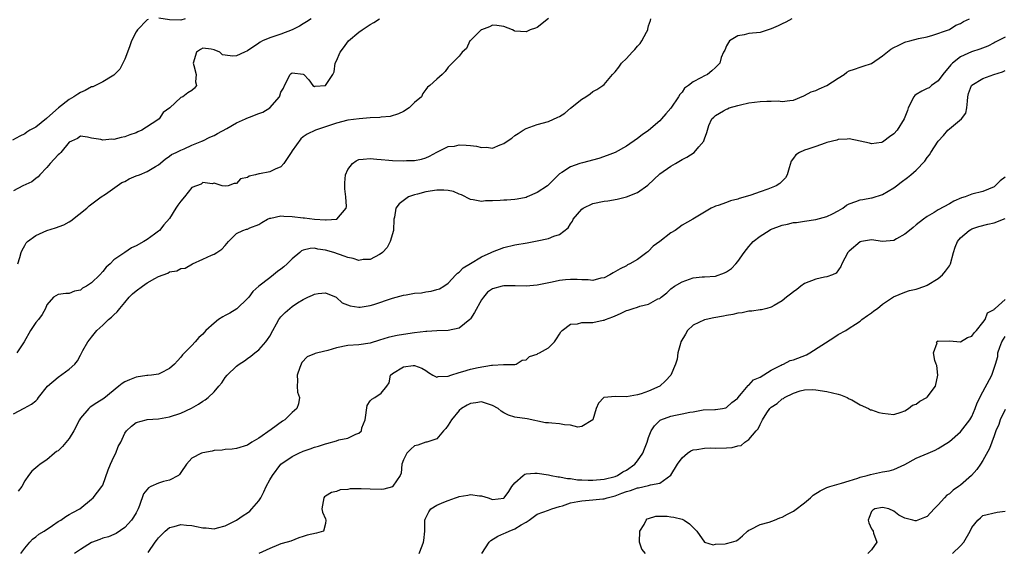
# Model space of a CAD drawing. Units: inches. Extents: x 2610000 to 2613000, y 1500000 to 1503000.
# Drawn here: x 2610488 to 2610665, y 1501751 to 1501847 of the extents above; entities that cross this region are included whole.
import ezdxf

# ---------------------------------------------------------------- set-up
doc = ezdxf.new("R2010")
doc.units = ezdxf.units.IN
doc.header["$MEASUREMENT"] = 0
doc.layers.add('LD26101500_2ft', color=217, linetype='Continuous')

msp = doc.modelspace()

# ---------------------------------------------------------------- linework, layer by layer
at = {"layer": 'LD26101500_2ft'}
for points, elevation in [([(2610511.14, 1501846.86), (2610511, 1501846.82), (2610509.23, 1501845), (2610509, 1501844.66), (2610508.19, 1501843), (2610507.87, 1501842.13), (2610507.44, 1501841), (2610507, 1501839.72), (2610506.63, 1501839), (2610506.06, 1501837.94), (2610505, 1501836.84), (2610504.7, 1501836.7), (2610503, 1501835.69), (2610501.21, 1501834.79), (2610501, 1501834.76), (2610499.88, 1501834.12), (2610499, 1501833.75), (2610498.52, 1501833.48), (2610497.83, 1501833), (2610497, 1501832.48), (2610495.05, 1501831), (2610493, 1501829.15), (2610492.9, 1501829.1), (2610491, 1501827.53), (2610489.94, 1501827), (2610489.36, 1501826.64), (2610489, 1501826.35), (2610488.11, 1501825.89), (2610486.83, 1501825.17)], 8346), ([(2610487, 1501776.08), (2610488.91, 1501777.09), (2610490.2, 1501777.8), (2610491, 1501778.42), (2610491.28, 1501778.72), (2610491.48, 1501779), (2610493.11, 1501781), (2610495, 1501782.67), (2610497, 1501784.06), (2610497.97, 1501785), (2610498.45, 1501785.55), (2610499, 1501786.61), (2610499.15, 1501786.85), (2610499.46, 1501787.46), (2610500.33, 1501789), (2610500.64, 1501789.36), (2610501, 1501789.84), (2610501.96, 1501791), (2610503, 1501791.97), (2610504.06, 1501793), (2610504.57, 1501793.43), (2610505, 1501793.85), (2610505.6, 1501794.4), (2610506.05, 1501795), (2610507, 1501796.05), (2610507.78, 1501797), (2610508.37, 1501797.63), (2610509, 1501798.15), (2610510.12, 1501799), (2610511, 1501799.59), (2610512.34, 1501800.34), (2610513, 1501800.69), (2610514.67, 1501801.33), (2610515, 1501801.54), (2610516.29, 1501801.71), (2610517, 1501802.13), (2610517.8, 1501802.2), (2610519.12, 1501803), (2610521, 1501803.85), (2610522.52, 1501804.52), (2610523, 1501804.71), (2610523.46, 1501805), (2610524.36, 1501805.64), (2610525, 1501806.3), (2610525.59, 1501807), (2610527, 1501808.41), (2610528.18, 1501809), (2610528.8, 1501809.2), (2610529, 1501809.24), (2610529.44, 1501809.44), (2610531, 1501810.05), (2610531.58, 1501810.42), (2610532.57, 1501811), (2610533, 1501811.21), (2610533.21, 1501811.21), (2610535, 1501811.64), (2610535.53, 1501811.53), (2610537, 1501811.51), (2610539, 1501811.24), (2610539.24, 1501811.24), (2610541, 1501811.01), (2610543, 1501810.9), (2610543.13, 1501810.87), (2610545.01, 1501811), (2610546.68, 1501813), (2610546.74, 1501813.26), (2610546.65, 1501815), (2610546.47, 1501816.47), (2610546.45, 1501817), (2610546.47, 1501817.53), (2610546.57, 1501819), (2610547, 1501819.95), (2610547.84, 1501821), (2610548.49, 1501821.51), (2610549, 1501821.74), (2610549.76, 1501821.76), (2610551, 1501821.89), (2610552.2, 1501821.8), (2610553, 1501821.7), (2610554.37, 1501821.63), (2610555, 1501821.57), (2610557, 1501821.5), (2610557.54, 1501821.54), (2610559, 1501821.56), (2610560.23, 1501821.77), (2610561, 1501822.03), (2610561.69, 1501822.31), (2610563, 1501823.04), (2610565, 1501824.06), (2610566.13, 1501824.13), (2610567, 1501824.33), (2610568.27, 1501824.27), (2610569, 1501824.25), (2610570.12, 1501824.12), (2610571, 1501823.9), (2610571.92, 1501823.92), (2610573, 1501823.78), (2610574.37, 1501824.37), (2610575, 1501824.58), (2610575.58, 1501825), (2610576.43, 1501825.57), (2610577, 1501826.04), (2610577.61, 1501826.39), (2610578.48, 1501827), (2610579, 1501827.31), (2610581, 1501828), (2610583, 1501828.55), (2610584.7, 1501829.3), (2610585, 1501829.47), (2610585.95, 1501830.05), (2610587, 1501830.96), (2610589, 1501832.58), (2610589.72, 1501833), (2610590.49, 1501833.51), (2610591, 1501833.95), (2610591.73, 1501834.27), (2610592.78, 1501835), (2610593, 1501835.19), (2610594.52, 1501837), (2610594.78, 1501837.22), (2610595, 1501837.47), (2610595.67, 1501838.33), (2610596.1, 1501839), (2610597, 1501839.84), (2610598.03, 1501841), (2610598.53, 1501841.47), (2610599, 1501842.07), (2610599.47, 1501842.53), (2610599.8, 1501843), (2610600.6, 1501844.6), (2610600.83, 1501845), (2610600.88, 1501845.12), (2610601, 1501845.75), (2610601.32, 1501846.68), (2610601.39, 1501847)], 8354), ([(2610540.4, 1501847), (2610539.57, 1501846.43), (2610539, 1501846.11), (2610538.33, 1501845.67), (2610536.99, 1501845.01), (2610535, 1501844.22), (2610533, 1501843.59), (2610531.71, 1501843), (2610531.24, 1501842.76), (2610531, 1501842.61), (2610529, 1501841.21), (2610528.48, 1501841), (2610527, 1501840.33), (2610526.28, 1501840.28), (2610525, 1501840.47), (2610524.51, 1501840.51), (2610524, 1501841), (2610523, 1501841.41), (2610522.48, 1501841.52), (2610521, 1501841.69), (2610520.55, 1501841.45), (2610519.85, 1501841), (2610519.22, 1501839), (2610519.37, 1501838.63), (2610519.79, 1501837), (2610519.66, 1501835.66), (2610519.82, 1501835), (2610519.48, 1501834.52), (2610519, 1501834.1), (2610518.29, 1501833.71), (2610517.39, 1501833), (2610517, 1501832.85), (2610515.05, 1501831), (2610513.85, 1501830.15), (2610513.12, 1501829), (2610512.72, 1501828.72), (2610510.04, 1501827), (2610509.32, 1501826.68), (2610509, 1501826.51), (2610507.86, 1501826.14), (2610507, 1501825.79), (2610506.31, 1501825.69), (2610505, 1501825.33), (2610504.63, 1501825.37), (2610503, 1501825.21), (2610502.69, 1501825.31), (2610501, 1501825.57), (2610500.29, 1501825.71), (2610499, 1501825.91), (2610498.48, 1501825.52), (2610497.42, 1501825), (2610497, 1501824.82), (2610495.48, 1501823), (2610495.24, 1501822.76), (2610495, 1501822.56), (2610493.59, 1501821), (2610493, 1501820.29), (2610491.69, 1501819), (2610491.41, 1501818.59), (2610491, 1501818.32), (2610490.26, 1501817.74), (2610488.65, 1501817), (2610487, 1501816.12)], 8348), ([(2610583, 1501847.03), (2610581, 1501845.42), (2610580.71, 1501845.29), (2610579.76, 1501845), (2610579, 1501844.65), (2610577, 1501844.79), (2610576.84, 1501844.84), (2610576.59, 1501845), (2610575, 1501845.58), (2610573.77, 1501845.77), (2610573, 1501845.87), (2610572.44, 1501845.56), (2610571, 1501845.03), (2610570.95, 1501845), (2610569, 1501843.08), (2610568.88, 1501843), (2610568.33, 1501841.67), (2610567.53, 1501841), (2610567, 1501840.26), (2610565, 1501838.31), (2610564.5, 1501837.5), (2610563.93, 1501837), (2610563, 1501836.12), (2610561.73, 1501835), (2610561.29, 1501834.71), (2610561, 1501834.28), (2610560.44, 1501833.56), (2610560.21, 1501833), (2610559, 1501831.98), (2610558.04, 1501831), (2610557, 1501830.37), (2610556.07, 1501829.93), (2610554.58, 1501829.42), (2610553, 1501829.3), (2610552.76, 1501829.24), (2610551, 1501829.19), (2610549.04, 1501829.04), (2610547, 1501828.76), (2610545, 1501828.27), (2610543.87, 1501827.87), (2610541.21, 1501827), (2610539.71, 1501826.29), (2610539, 1501825.81), (2610538.54, 1501825.46), (2610537, 1501823.26), (2610536.84, 1501823), (2610536.09, 1501821.91), (2610535.5, 1501821), (2610535, 1501820.38), (2610533.96, 1501819.96), (2610533, 1501819.51), (2610531.16, 1501819.16), (2610531, 1501819.18), (2610530.46, 1501819), (2610529.27, 1501818.73), (2610529, 1501818.5), (2610527.76, 1501818.24), (2610527, 1501817.4), (2610526.58, 1501817.42), (2610525.5, 1501817), (2610525, 1501816.94), (2610524.46, 1501817), (2610523, 1501817.45), (2610522.66, 1501817.34), (2610521, 1501817.59), (2610520.69, 1501817.31), (2610519.84, 1501817), (2610519, 1501816.67), (2610517.67, 1501815), (2610517, 1501814.24), (2610516.47, 1501813.53), (2610516.11, 1501813), (2610515, 1501811.14), (2610513.98, 1501810.02), (2610513.2, 1501809), (2610513, 1501808.83), (2610512.31, 1501808.31), (2610511, 1501807.39), (2610510.41, 1501807), (2610509, 1501806.21), (2610508.16, 1501805.84), (2610506.95, 1501805.05), (2610505, 1501803.69), (2610504.35, 1501803), (2610503.63, 1501802.37), (2610503, 1501801.59), (2610502.46, 1501801), (2610501, 1501799.59), (2610500.1, 1501799), (2610499.4, 1501798.6), (2610499, 1501798.26), (2610497.93, 1501798.07), (2610497, 1501797.64), (2610496.36, 1501797.64), (2610495, 1501797.46), (2610494.18, 1501797), (2610493, 1501795.66), (2610492.75, 1501795), (2610492.13, 1501793.87), (2610491.48, 1501793), (2610491, 1501792.48), (2610490.03, 1501791), (2610488.89, 1501789), (2610487.57, 1501787)], 8352), ([(2610487.74, 1501803), (2610488.12, 1501804.12), (2610488.36, 1501805), (2610488.53, 1501805.47), (2610489, 1501806.26), (2610489.26, 1501806.74), (2610489.5, 1501807), (2610491, 1501808.1), (2610493, 1501808.98), (2610494.54, 1501809.46), (2610496.02, 1501809.98), (2610497, 1501810.54), (2610497.29, 1501810.72), (2610500.16, 1501813), (2610500.57, 1501813.43), (2610502.75, 1501815), (2610503.51, 1501815.51), (2610505.58, 1501817), (2610506.43, 1501817.57), (2610507, 1501817.8), (2610507.77, 1501818.23), (2610509, 1501818.77), (2610509.59, 1501819), (2610511, 1501819.59), (2610512.45, 1501820.45), (2610513, 1501820.75), (2610514.21, 1501821.79), (2610515, 1501822.35), (2610515.35, 1501822.65), (2610516.18, 1501823), (2610517, 1501823.4), (2610517.65, 1501823.65), (2610519, 1501824.29), (2610520.77, 1501825), (2610520.92, 1501825.08), (2610521, 1501825.1), (2610522.24, 1501825.76), (2610523, 1501826.01), (2610523.62, 1501826.38), (2610525.27, 1501827.27), (2610527, 1501828.32), (2610528.61, 1501829), (2610528.86, 1501829.14), (2610529.34, 1501829.34), (2610531, 1501829.97), (2610531.77, 1501830.23), (2610532.99, 1501831), (2610534.73, 1501833), (2610534.82, 1501833.18), (2610535, 1501833.82), (2610535.45, 1501834.55), (2610535.62, 1501835), (2610536.64, 1501837), (2610536.84, 1501837.16), (2610537, 1501837.26), (2610539, 1501837.04), (2610539.1, 1501837), (2610540, 1501836), (2610540.71, 1501835), (2610541, 1501834.84), (2610541.12, 1501834.88), (2610543.01, 1501835), (2610544.3, 1501837), (2610544.54, 1501837.46), (2610544.71, 1501839), (2610545, 1501839.44), (2610545.6, 1501841), (2610546.23, 1501841.77), (2610547.12, 1501843), (2610549, 1501844.6), (2610549.57, 1501845), (2610551, 1501845.95), (2610551.7, 1501846.3), (2610552.68, 1501847)], 8350), ([(2610626.68, 1501847), (2610625.61, 1501846.39), (2610625, 1501846.11), (2610624.26, 1501845.74), (2610623, 1501845.19), (2610621, 1501844.55), (2610619, 1501844.33), (2610618.13, 1501844.13), (2610617, 1501843.92), (2610615.54, 1501843), (2610615, 1501842.15), (2610614.65, 1501841.35), (2610614.42, 1501841), (2610614.05, 1501840.05), (2610613.81, 1501839), (2610613, 1501838.22), (2610612.37, 1501837.63), (2610611.55, 1501837), (2610611, 1501836.75), (2610610.36, 1501836.36), (2610609, 1501835.67), (2610608.18, 1501835), (2610607.46, 1501834.54), (2610607, 1501833.82), (2610606.59, 1501833.41), (2610606.39, 1501833), (2610605, 1501830.94), (2610604.07, 1501829.93), (2610603.33, 1501829), (2610603, 1501828.66), (2610601, 1501826.95), (2610599.85, 1501826.15), (2610599, 1501825.48), (2610597, 1501824.14), (2610595, 1501823), (2610593.58, 1501822.42), (2610592.08, 1501821.92), (2610589.13, 1501821.13), (2610588.68, 1501821), (2610587, 1501820.43), (2610585.42, 1501819.42), (2610585, 1501819.17), (2610583.93, 1501818.07), (2610582.93, 1501817.07), (2610582.85, 1501817), (2610581, 1501815.78), (2610579.21, 1501815), (2610579, 1501814.92), (2610577.42, 1501814.58), (2610577, 1501814.53), (2610575.57, 1501814.43), (2610575, 1501814.42), (2610574.37, 1501814.37), (2610573, 1501814.3), (2610571.7, 1501814.3), (2610571, 1501814.19), (2610569.5, 1501814.5), (2610569, 1501814.56), (2610567.39, 1501815.39), (2610567, 1501815.51), (2610565.96, 1501815.96), (2610565, 1501816.14), (2610564.23, 1501816.23), (2610563, 1501816.21), (2610561, 1501815.92), (2610559.5, 1501815.5), (2610559, 1501815.4), (2610557.9, 1501815), (2610556.21, 1501813.79), (2610555.64, 1501813), (2610555.38, 1501811.38), (2610555.28, 1501811), (2610555.18, 1501809), (2610554.61, 1501807), (2610554.05, 1501805.95), (2610553.23, 1501805), (2610553, 1501804.82), (2610552.69, 1501804.69), (2610551, 1501803.79), (2610549.75, 1501803.75), (2610549, 1501803.6), (2610547.95, 1501803.95), (2610547, 1501804.1), (2610546.37, 1501804.37), (2610544.51, 1501805), (2610543, 1501805.46), (2610541.64, 1501805.64), (2610541, 1501805.8), (2610540.23, 1501805.77), (2610539, 1501805.45), (2610538.7, 1501805.3), (2610538.38, 1501805), (2610537, 1501803.88), (2610536.13, 1501803), (2610535.54, 1501802.46), (2610535, 1501802.01), (2610534.39, 1501801.61), (2610533.69, 1501801), (2610533, 1501800.46), (2610531.03, 1501798.97), (2610529.97, 1501798.03), (2610529.21, 1501797), (2610529, 1501796.75), (2610527.08, 1501794.92), (2610525.84, 1501794.16), (2610525, 1501793.69), (2610524.54, 1501793.46), (2610523.8, 1501793), (2610523, 1501792.37), (2610521.54, 1501791), (2610521, 1501790.39), (2610520.26, 1501789.74), (2610519.6, 1501789), (2610519, 1501788.36), (2610517.69, 1501787), (2610517.33, 1501786.67), (2610517, 1501786.22), (2610516.4, 1501785.6), (2610515.91, 1501785), (2610515, 1501784.19), (2610513.37, 1501783.37), (2610513, 1501783.16), (2610511.79, 1501783), (2610511.08, 1501782.92), (2610510.93, 1501782.93), (2610509, 1501782.64), (2610507.82, 1501782.18), (2610507, 1501781.82), (2610506.48, 1501781.52), (2610505.9, 1501781), (2610503.2, 1501778.8), (2610501.96, 1501778.04), (2610500.75, 1501777.25), (2610500.51, 1501777), (2610499, 1501775.28), (2610498.81, 1501775), (2610497.8, 1501773), (2610497, 1501771.62), (2610495.8, 1501770.2), (2610495, 1501769.44), (2610494.73, 1501769.27), (2610494.37, 1501769), (2610493, 1501767.79), (2610491.8, 1501767), (2610491.35, 1501766.65), (2610490.26, 1501765.74), (2610489.67, 1501765), (2610489, 1501764.03), (2610488.46, 1501763), (2610487.85, 1501762.15)], 8356), ([(2610488.29, 1501751), (2610489, 1501751.97), (2610489.91, 1501753), (2610490.41, 1501753.59), (2610491, 1501753.98), (2610491.53, 1501754.47), (2610492.48, 1501755), (2610494.01, 1501756.01), (2610495, 1501756.71), (2610495.48, 1501757), (2610496.37, 1501757.63), (2610497, 1501757.96), (2610497.65, 1501758.35), (2610498.87, 1501759), (2610501, 1501760.72), (2610501.32, 1501761), (2610502.84, 1501763), (2610503, 1501763.27), (2610503.99, 1501766.01), (2610504.39, 1501767), (2610505, 1501768.32), (2610505.37, 1501769), (2610505.79, 1501770.21), (2610506.24, 1501771), (2610507, 1501772.57), (2610507.28, 1501773), (2610508.18, 1501773.82), (2610509, 1501774.49), (2610510.82, 1501775), (2610511, 1501775.03), (2610513, 1501775.15), (2610515, 1501775.53), (2610517, 1501776.2), (2610518.94, 1501777.06), (2610520.21, 1501777.79), (2610521, 1501778.33), (2610521.42, 1501778.58), (2610521.93, 1501779), (2610523, 1501780.02), (2610523.87, 1501781), (2610524.37, 1501781.63), (2610525, 1501782.58), (2610525.35, 1501783), (2610527, 1501784.61), (2610527.52, 1501785), (2610528.43, 1501785.57), (2610529, 1501786.02), (2610529.59, 1501786.41), (2610530.29, 1501787), (2610531, 1501787.56), (2610532.28, 1501789), (2610532.6, 1501789.4), (2610533, 1501790.02), (2610533.53, 1501791), (2610534.22, 1501792.22), (2610534.64, 1501793), (2610534.78, 1501793.22), (2610535, 1501793.48), (2610535.74, 1501794.26), (2610536.59, 1501795), (2610537, 1501795.34), (2610537.98, 1501795.99), (2610539, 1501796.6), (2610539.83, 1501797), (2610540.66, 1501797.34), (2610541, 1501797.53), (2610541.65, 1501797.65), (2610543, 1501797.8), (2610544.91, 1501797), (2610545, 1501796.95), (2610546, 1501796), (2610547.43, 1501795.43), (2610549, 1501795.19), (2610549.2, 1501795.2), (2610551, 1501795.5), (2610551.69, 1501795.69), (2610555, 1501796.82), (2610557, 1501797.35), (2610557.45, 1501797.45), (2610559, 1501797.7), (2610560.21, 1501797.79), (2610561, 1501797.95), (2610561.94, 1501798.06), (2610563, 1501798.36), (2610563.47, 1501798.53), (2610564.22, 1501799), (2610565, 1501799.52), (2610566.39, 1501801), (2610566.67, 1501801.33), (2610567, 1501801.51), (2610567.73, 1501802.27), (2610569, 1501803.05), (2610571, 1501804.22), (2610572.75, 1501805), (2610573, 1501805.14), (2610575, 1501805.93), (2610577, 1501806.41), (2610579.22, 1501806.78), (2610580.37, 1501807), (2610581, 1501807.12), (2610583, 1501807.57), (2610583.96, 1501807.96), (2610585, 1501808.28), (2610586.53, 1501809.47), (2610587, 1501810.2), (2610587.33, 1501810.67), (2610587.48, 1501811), (2610589, 1501812.82), (2610589.25, 1501813), (2610591, 1501813.8), (2610593, 1501814.23), (2610593.67, 1501814.33), (2610595.38, 1501814.62), (2610597, 1501815), (2610599, 1501815.82), (2610600.86, 1501817.14), (2610603, 1501819.13), (2610605, 1501820.54), (2610605.81, 1501821), (2610607, 1501821.71), (2610607.87, 1501822.13), (2610609.15, 1501823), (2610610, 1501824), (2610610.89, 1501825), (2610610.93, 1501825.07), (2610611, 1501825.42), (2610611.44, 1501826.56), (2610611.55, 1501827), (2610611.82, 1501827.82), (2610612.32, 1501829), (2610612.7, 1501829.3), (2610613, 1501829.62), (2610614.45, 1501830.45), (2610615, 1501830.74), (2610615.16, 1501830.84), (2610615.46, 1501831), (2610617, 1501831.41), (2610617.52, 1501831.52), (2610619, 1501831.87), (2610621, 1501832.13), (2610622.22, 1501832.22), (2610623, 1501832.2), (2610624.24, 1501832.24), (2610625, 1501832.12), (2610626.34, 1501832.34), (2610627, 1501832.36), (2610628.83, 1501833.17), (2610629, 1501833.22), (2610630.15, 1501833.85), (2610631, 1501834.12), (2610631.59, 1501834.41), (2610633.01, 1501834.99), (2610635, 1501836.32), (2610636.09, 1501837), (2610636.59, 1501837.41), (2610637, 1501837.64), (2610637.94, 1501837.94), (2610639, 1501838.3), (2610639.54, 1501838.46), (2610641, 1501838.96), (2610643, 1501840.36), (2610644.47, 1501841.53), (2610645, 1501841.86), (2610645.79, 1501842.21), (2610647, 1501842.79), (2610647.18, 1501842.82), (2610647.88, 1501843), (2610649.45, 1501843.45), (2610651, 1501843.77), (2610652.03, 1501844.03), (2610654.81, 1501845), (2610655, 1501845.08), (2610656.14, 1501845.86), (2610657, 1501846.13), (2610657.51, 1501846.49), (2610658.6, 1501847)], 8358), ([(2610517.8, 1501847), (2610517, 1501846.75), (2610515, 1501846.77), (2610513.1, 1501847.1)], 8346), ([(2610665, 1501843.7), (2610663.67, 1501843), (2610663.22, 1501842.78), (2610663, 1501842.68), (2610661.91, 1501842.09), (2610660.48, 1501841.52), (2610658.96, 1501841.04), (2610657, 1501840.15), (2610655.53, 1501839), (2610655.26, 1501838.74), (2610653.8, 1501837), (2610653, 1501835.82), (2610651.8, 1501835), (2610651.38, 1501834.62), (2610651, 1501834.46), (2610650.02, 1501833.98), (2610649, 1501833.42), (2610648.76, 1501833.24), (2610648.6, 1501833), (2610647.59, 1501831), (2610647.48, 1501830.52), (2610646.9, 1501829), (2610645.64, 1501827), (2610645, 1501826.31), (2610644.21, 1501825.79), (2610643.23, 1501825), (2610643, 1501824.84), (2610642.8, 1501824.8), (2610641, 1501824.55), (2610640.65, 1501824.65), (2610639, 1501825.04), (2610637, 1501825.42), (2610636.62, 1501825.38), (2610635, 1501825.3), (2610634.78, 1501825.22), (2610633, 1501824.77), (2610632.66, 1501824.66), (2610631, 1501824.03), (2610629.58, 1501823.58), (2610629, 1501823.38), (2610628.06, 1501823), (2610627.41, 1501822.59), (2610627, 1501821.98), (2610626.58, 1501821.42), (2610626.2, 1501820.2), (2610625.88, 1501819), (2610625.58, 1501818.42), (2610624.57, 1501817.43), (2610623.88, 1501817), (2610623, 1501816.63), (2610622.41, 1501816.41), (2610621, 1501815.93), (2610619.33, 1501815.33), (2610618.31, 1501815), (2610617.28, 1501814.72), (2610617, 1501814.61), (2610615.69, 1501814.31), (2610615, 1501814.03), (2610613.47, 1501813.47), (2610613, 1501813.34), (2610612.75, 1501813.25), (2610612.23, 1501813), (2610611, 1501812.28), (2610608.93, 1501811), (2610607, 1501809.91), (2610606.49, 1501809.51), (2610605.77, 1501809), (2610605, 1501808.55), (2610603.03, 1501807), (2610601.84, 1501806.16), (2610601, 1501805.27), (2610600.84, 1501805.16), (2610600.68, 1501805), (2610599, 1501803.77), (2610597.65, 1501803), (2610597.21, 1501802.79), (2610597, 1501802.65), (2610595.89, 1501802.11), (2610594.65, 1501801.35), (2610594.01, 1501801), (2610593, 1501800.5), (2610592.4, 1501800.4), (2610591, 1501800.02), (2610590.14, 1501800.14), (2610589, 1501800.12), (2610588.19, 1501800.19), (2610587, 1501800.2), (2610586.1, 1501800.1), (2610585, 1501799.98), (2610583.71, 1501799.71), (2610581, 1501799.17), (2610579.01, 1501798.99), (2610577.06, 1501799.06), (2610575.07, 1501799.07), (2610575, 1501799.07), (2610574.71, 1501799), (2610573, 1501798.52), (2610572.1, 1501797.9), (2610571.36, 1501797), (2610571, 1501796.51), (2610569.74, 1501794.26), (2610569, 1501793.11), (2610568.9, 1501793), (2610567, 1501791.45), (2610565, 1501791.02), (2610563, 1501790.95), (2610561.16, 1501790.84), (2610561, 1501790.84), (2610559, 1501790.62), (2610557, 1501790.33), (2610555.87, 1501790.13), (2610555, 1501789.96), (2610554.23, 1501789.77), (2610552.69, 1501789.31), (2610551, 1501788.77), (2610549, 1501788.45), (2610547, 1501788.31), (2610545, 1501787.9), (2610543.44, 1501787.44), (2610541.59, 1501787), (2610541.12, 1501786.88), (2610541, 1501786.81), (2610539.68, 1501786.32), (2610538.74, 1501785.26), (2610538.6, 1501785), (2610538.41, 1501784.41), (2610537.9, 1501783), (2610537.99, 1501782.01), (2610537.9, 1501781), (2610537.94, 1501779.94), (2610538.35, 1501779), (2610538.13, 1501777.87), (2610537.85, 1501777), (2610537, 1501776.31), (2610535.67, 1501775), (2610535.25, 1501774.75), (2610533.25, 1501773.25), (2610531, 1501771.69), (2610529.79, 1501771), (2610529, 1501770.42), (2610527, 1501769.83), (2610526.27, 1501769.73), (2610525, 1501769.67), (2610524.44, 1501769.56), (2610523, 1501769.46), (2610522.63, 1501769.37), (2610521, 1501769.09), (2610520.75, 1501769), (2610519, 1501768.09), (2610518.05, 1501767), (2610517, 1501765.51), (2610516.81, 1501765.19), (2610516.58, 1501765), (2610515, 1501764.15), (2610513.91, 1501763.91), (2610513, 1501763.59), (2610511.64, 1501763), (2610511.22, 1501762.78), (2610510.32, 1501761.68), (2610509.62, 1501759.62), (2610509.38, 1501759), (2610509, 1501758.3), (2610508.51, 1501757.49), (2610508.16, 1501757), (2610507, 1501755.66), (2610505.42, 1501754.58), (2610505, 1501754.38), (2610504.02, 1501753.97), (2610503, 1501753.76), (2610502.47, 1501753.53), (2610501, 1501752.99), (2610499, 1501751.72), (2610497.94, 1501751)], 8360), ([(2610511.19, 1501751.19), (2610512.42, 1501753), (2610512.68, 1501753.32), (2610513, 1501753.77), (2610514.23, 1501755), (2610515, 1501755.64), (2610515.81, 1501755.81), (2610517, 1501756.18), (2610518.05, 1501756.05), (2610519, 1501755.99), (2610519.85, 1501755.85), (2610521, 1501755.59), (2610521.6, 1501755.6), (2610523, 1501755.43), (2610523.61, 1501755.61), (2610525, 1501755.94), (2610527, 1501757), (2610528.2, 1501757.8), (2610529, 1501758.27), (2610529.4, 1501758.6), (2610529.8, 1501759), (2610531, 1501760.43), (2610531.37, 1501761), (2610531.95, 1501762.05), (2610532.36, 1501763), (2610533, 1501764.22), (2610533.47, 1501765), (2610535, 1501767.03), (2610537, 1501768.42), (2610538.22, 1501769), (2610539, 1501769.34), (2610540.23, 1501769.77), (2610541, 1501770.07), (2610541.72, 1501770.28), (2610543, 1501770.7), (2610543.25, 1501770.75), (2610545, 1501771.24), (2610545.37, 1501771.37), (2610547, 1501771.72), (2610548.43, 1501772.43), (2610549, 1501772.6), (2610549.44, 1501773), (2610549.53, 1501773.53), (2610550.11, 1501775), (2610550.47, 1501777.53), (2610551, 1501778.39), (2610551.3, 1501778.7), (2610551.83, 1501779), (2610553, 1501779.8), (2610554.01, 1501781), (2610554.4, 1501781.6), (2610554.69, 1501783), (2610555, 1501783.31), (2610557, 1501784.53), (2610558.72, 1501784.72), (2610559, 1501784.73), (2610560.27, 1501784.27), (2610561, 1501783.84), (2610561.46, 1501783.46), (2610562.25, 1501783), (2610563, 1501782.63), (2610563.23, 1501782.77), (2610565, 1501782.8), (2610565.52, 1501783), (2610567, 1501783.5), (2610567.66, 1501783.66), (2610569, 1501784.07), (2610570.38, 1501784.38), (2610572.8, 1501784.8), (2610573, 1501784.8), (2610574.94, 1501784.94), (2610575, 1501784.93), (2610577, 1501784.93), (2610577.22, 1501785), (2610578.32, 1501785.68), (2610579, 1501785.76), (2610579.63, 1501786.37), (2610581, 1501786.79), (2610581.13, 1501786.87), (2610581.42, 1501787), (2610583, 1501787.9), (2610584.11, 1501789), (2610584.45, 1501789.55), (2610585, 1501790.35), (2610585.22, 1501790.78), (2610585.45, 1501791), (2610587, 1501792.18), (2610588.25, 1501792.25), (2610589, 1501792.46), (2610590.48, 1501792.48), (2610591, 1501792.47), (2610592.86, 1501792.86), (2610593, 1501792.85), (2610593.28, 1501793), (2610594.55, 1501793.45), (2610595, 1501793.68), (2610595.94, 1501794.06), (2610597, 1501794.6), (2610597.32, 1501794.68), (2610598.21, 1501795), (2610599, 1501795.24), (2610599.41, 1501795.41), (2610601, 1501795.77), (2610602.68, 1501796.68), (2610603, 1501796.79), (2610603.25, 1501797), (2610604.24, 1501797.76), (2610605, 1501798.53), (2610605.63, 1501799), (2610607, 1501799.79), (2610609, 1501800.5), (2610610.63, 1501800.63), (2610611, 1501800.67), (2610613, 1501800.78), (2610614.64, 1501801.36), (2610615, 1501801.54), (2610615.85, 1501802.15), (2610616.66, 1501803), (2610617, 1501803.39), (2610618.13, 1501805), (2610619, 1501806.1), (2610619.42, 1501806.58), (2610619.75, 1501807), (2610621, 1501807.97), (2610622.61, 1501809), (2610622.87, 1501809.13), (2610625, 1501809.94), (2610625.91, 1501810.09), (2610627, 1501810.44), (2610627.56, 1501810.44), (2610629, 1501810.68), (2610631, 1501810.93), (2610633, 1501811.5), (2610633.98, 1501811.98), (2610635, 1501812.51), (2610635.85, 1501813), (2610636.49, 1501813.51), (2610637, 1501813.79), (2610638.17, 1501814.17), (2610639, 1501814.5), (2610639.45, 1501814.55), (2610641, 1501814.83), (2610641.15, 1501814.85), (2610643, 1501815.45), (2610645, 1501816.64), (2610645.47, 1501817), (2610646.36, 1501817.64), (2610647.49, 1501818.51), (2610648.08, 1501819), (2610649, 1501819.82), (2610650.57, 1501821.43), (2610651, 1501822.07), (2610651.42, 1501822.58), (2610651.64, 1501823), (2610653, 1501825), (2610653.96, 1501826.04), (2610654.73, 1501827), (2610655, 1501827.25), (2610657.16, 1501829), (2610657.96, 1501830.04), (2610658.14, 1501831), (2610658.22, 1501832.22), (2610658.32, 1501833), (2610658.44, 1501833.56), (2610658.94, 1501835), (2610659, 1501835.07), (2610661, 1501836.25), (2610662.96, 1501837), (2610664.51, 1501837.49), (2610665, 1501837.68)], 8362), ([(2610665, 1501818.54), (2610664.11, 1501817.89), (2610663.22, 1501817), (2610663, 1501816.84), (2610661, 1501815.98), (2610659, 1501815.48), (2610657.84, 1501815), (2610657.18, 1501814.82), (2610655.78, 1501814.22), (2610655, 1501813.77), (2610653, 1501812.7), (2610652.23, 1501812.23), (2610651, 1501811.51), (2610650.32, 1501811), (2610649, 1501809.97), (2610648.47, 1501809.53), (2610647.8, 1501809), (2610647, 1501808.33), (2610645.49, 1501807.49), (2610645, 1501807.19), (2610643, 1501807.01), (2610641, 1501807.28), (2610639.24, 1501807), (2610639, 1501806.95), (2610637, 1501805.25), (2610636.78, 1501805), (2610635.7, 1501803), (2610635.5, 1501802.5), (2610634.68, 1501801.32), (2610634.02, 1501801), (2610633, 1501800.63), (2610632.57, 1501800.57), (2610631, 1501800.24), (2610629, 1501799.47), (2610628.33, 1501799), (2610627.6, 1501798.4), (2610627, 1501797.97), (2610626.48, 1501797.52), (2610625.76, 1501797), (2610625, 1501796.35), (2610623.54, 1501795.54), (2610623, 1501795.21), (2610622.19, 1501795), (2610621.27, 1501794.73), (2610621, 1501794.72), (2610619.52, 1501794.48), (2610619, 1501794.49), (2610617.79, 1501794.21), (2610617, 1501794.16), (2610616.11, 1501793.89), (2610615, 1501793.72), (2610614.42, 1501793.58), (2610612.73, 1501793.28), (2610611.3, 1501793), (2610611, 1501792.93), (2610609, 1501792), (2610607.99, 1501791), (2610607.64, 1501790.36), (2610606.81, 1501789), (2610606.7, 1501788.7), (2610606.26, 1501787), (2610606.13, 1501785.87), (2610605.85, 1501785), (2610605.01, 1501783), (2610604.03, 1501781.97), (2610603.04, 1501781), (2610601, 1501780.16), (2610599.65, 1501779.65), (2610599, 1501779.46), (2610597, 1501779.13), (2610595, 1501779.2), (2610593, 1501779.01), (2610592.97, 1501779), (2610592.01, 1501777.99), (2610591.58, 1501777), (2610591, 1501774.97), (2610590.97, 1501774.97), (2610589, 1501773.76), (2610588.31, 1501773.69), (2610587, 1501774.04), (2610585.9, 1501774.1), (2610585, 1501774.26), (2610583.6, 1501774.4), (2610583, 1501774.42), (2610582.47, 1501774.47), (2610579.17, 1501775.17), (2610577, 1501775.46), (2610575.82, 1501775.82), (2610575, 1501776.22), (2610574.52, 1501776.52), (2610573.99, 1501777), (2610573, 1501777.58), (2610572.23, 1501777.77), (2610571, 1501778.2), (2610569.98, 1501778.02), (2610569, 1501777.92), (2610568.4, 1501777.6), (2610567.41, 1501777), (2610567, 1501776.67), (2610565.61, 1501775), (2610565, 1501774.05), (2610564.57, 1501773.43), (2610564.16, 1501773), (2610563, 1501771.57), (2610561.17, 1501771), (2610561.05, 1501770.95), (2610561, 1501770.95), (2610559.56, 1501770.44), (2610559, 1501770.34), (2610558.3, 1501769.7), (2610557.62, 1501769), (2610557, 1501767.78), (2610556.72, 1501767), (2610556.58, 1501765.42), (2610556.39, 1501765), (2610555.1, 1501763.1), (2610555.05, 1501763), (2610555, 1501762.97), (2610553.46, 1501762.54), (2610553, 1501762.5), (2610551, 1501762.52), (2610549.38, 1501762.62), (2610549, 1501762.6), (2610547.41, 1501762.59), (2610547, 1501762.49), (2610545.6, 1501762.4), (2610545, 1501762.14), (2610544.07, 1501761.93), (2610543, 1501761.27), (2610542.84, 1501761.16), (2610542.7, 1501761), (2610542.33, 1501759), (2610542.43, 1501758.43), (2610543, 1501757.21), (2610543.07, 1501757), (2610543, 1501756.39), (2610542.61, 1501755), (2610541.37, 1501754.63), (2610539.72, 1501754.28), (2610539, 1501754.02), (2610538.22, 1501753.78), (2610536.79, 1501753.21), (2610536.14, 1501753), (2610535, 1501752.7), (2610534.53, 1501752.53), (2610533, 1501751.91), (2610531.03, 1501750.96)], 8364), ([(2610559.83, 1501751), (2610560.34, 1501752.34), (2610560.61, 1501753), (2610560.67, 1501753.33), (2610560.81, 1501755), (2610560.82, 1501757), (2610560.87, 1501757.13), (2610561.55, 1501758.45), (2610561.9, 1501759), (2610563, 1501759.68), (2610564.22, 1501760.22), (2610565, 1501760.52), (2610566.36, 1501761), (2610566.85, 1501761.15), (2610567, 1501761.22), (2610568.56, 1501761.44), (2610569, 1501761.6), (2610570.63, 1501761.37), (2610571, 1501761.37), (2610572.21, 1501761), (2610573, 1501760.7), (2610575, 1501760.93), (2610575.07, 1501761), (2610575.9, 1501762.1), (2610576.44, 1501763), (2610577, 1501763.69), (2610578.47, 1501765), (2610578.78, 1501765.22), (2610579, 1501765.28), (2610580.59, 1501765.41), (2610581, 1501765.4), (2610583, 1501765.1), (2610583.49, 1501765), (2610584.78, 1501764.78), (2610585, 1501764.77), (2610586.46, 1501764.46), (2610587, 1501764.46), (2610588.23, 1501764.23), (2610589, 1501764.23), (2610590.14, 1501764.14), (2610591, 1501764.16), (2610593, 1501764.32), (2610595, 1501764.83), (2610595.43, 1501765), (2610596.38, 1501765.62), (2610597, 1501765.94), (2610598.52, 1501767), (2610599, 1501767.61), (2610599.96, 1501769), (2610600.23, 1501769.77), (2610600.72, 1501771), (2610601, 1501771.82), (2610601.44, 1501773), (2610602.08, 1501773.92), (2610603.07, 1501774.93), (2610603.2, 1501775), (2610605, 1501775.65), (2610605.82, 1501775.82), (2610607, 1501776.04), (2610608.37, 1501776.37), (2610609, 1501776.45), (2610610.78, 1501776.78), (2610612.86, 1501776.86), (2610613, 1501776.85), (2610614.23, 1501777), (2610614.86, 1501777.14), (2610615, 1501777.18), (2610615.91, 1501778.09), (2610617, 1501778.89), (2610617.04, 1501778.96), (2610617.69, 1501779.69), (2610618.86, 1501781.14), (2610619, 1501781.19), (2610619.84, 1501782.16), (2610621, 1501782.65), (2610623, 1501783.93), (2610624.82, 1501784.82), (2610625, 1501784.93), (2610625.19, 1501785), (2610626.38, 1501785.62), (2610627, 1501785.78), (2610629.34, 1501786.66), (2610629.96, 1501787), (2610634.23, 1501789.77), (2610635, 1501790.29), (2610636.38, 1501791), (2610637, 1501791.43), (2610638.16, 1501792.16), (2610639, 1501792.72), (2610639.29, 1501793), (2610640.26, 1501793.74), (2610641, 1501794.19), (2610641.44, 1501794.56), (2610642.06, 1501795), (2610643, 1501795.77), (2610644.94, 1501797.06), (2610647, 1501797.9), (2610647.81, 1501798.19), (2610649, 1501798.46), (2610650.6, 1501799), (2610651, 1501799.15), (2610653, 1501800.37), (2610653.73, 1501801), (2610654.3, 1501801.7), (2610655, 1501802.65), (2610655.13, 1501802.86), (2610655.2, 1501803), (2610655.71, 1501805), (2610656.04, 1501805.96), (2610656.45, 1501807), (2610657, 1501807.64), (2610658.53, 1501809), (2610658.82, 1501809.18), (2610659, 1501809.26), (2610660.3, 1501809.7), (2610661.9, 1501810.1), (2610663, 1501810.36), (2610665, 1501811.11)], 8366), ([(2610571.08, 1501751), (2610572.4, 1501753), (2610572.67, 1501753.33), (2610573.93, 1501754.07), (2610575, 1501754.56), (2610575.33, 1501754.67), (2610575.99, 1501755), (2610577, 1501755.4), (2610578.13, 1501756.13), (2610579, 1501756.62), (2610579.56, 1501757), (2610581, 1501758.04), (2610583, 1501758.79), (2610583.6, 1501759), (2610585, 1501759.41), (2610585.54, 1501759.54), (2610587, 1501760.06), (2610588.3, 1501760.3), (2610589, 1501760.47), (2610591, 1501760.6), (2610592.8, 1501760.8), (2610593, 1501760.81), (2610593.53, 1501761), (2610595, 1501761.37), (2610596.21, 1501761.79), (2610597, 1501762.12), (2610597.72, 1501762.28), (2610599, 1501762.78), (2610599.21, 1501762.79), (2610601, 1501763.17), (2610601.31, 1501763.31), (2610603, 1501763.59), (2610604.96, 1501765.04), (2610606.17, 1501767), (2610607, 1501768.17), (2610608, 1501769), (2610608.59, 1501769.41), (2610609, 1501769.61), (2610609.67, 1501769.67), (2610611, 1501769.91), (2610612.05, 1501769.95), (2610613, 1501769.88), (2610615, 1501769.94), (2610616, 1501770), (2610617, 1501770.32), (2610617.61, 1501770.39), (2610618.24, 1501771), (2610619, 1501771.43), (2610620.29, 1501773), (2610620.65, 1501773.35), (2610621, 1501774.16), (2610621.44, 1501775), (2610622.23, 1501776.23), (2610622.75, 1501777), (2610623, 1501777.27), (2610624.09, 1501777.91), (2610625, 1501778.78), (2610625.2, 1501778.8), (2610625.4, 1501779), (2610627, 1501779.78), (2610628.2, 1501780.2), (2610629, 1501780.36), (2610630.41, 1501780.41), (2610631, 1501780.38), (2610633, 1501780.07), (2610635, 1501779.6), (2610635.47, 1501779.47), (2610636.61, 1501779), (2610637, 1501778.75), (2610637.45, 1501778.55), (2610639, 1501777.69), (2610640.47, 1501777), (2610640.8, 1501776.8), (2610641, 1501776.78), (2610642.33, 1501776.33), (2610643, 1501776.16), (2610645, 1501775.94), (2610646.34, 1501776.34), (2610647, 1501776.6), (2610647.63, 1501777), (2610648.37, 1501777.63), (2610649, 1501777.8), (2610649.69, 1501778.31), (2610650.91, 1501779), (2610651, 1501779.08), (2610652.49, 1501781), (2610652.94, 1501783), (2610652.71, 1501784.71), (2610652.64, 1501785), (2610652.35, 1501785.65), (2610652.11, 1501787), (2610652.78, 1501788.78), (2610652.67, 1501789), (2610652.88, 1501789.12), (2610653, 1501789.15), (2610653.11, 1501789.11), (2610655, 1501789.14), (2610657, 1501789), (2610658.26, 1501789.74), (2610659, 1501790), (2610659.42, 1501790.58), (2610659.83, 1501791), (2610661, 1501792.45), (2610661.4, 1501793), (2610661.83, 1501794.17), (2610663, 1501794.79), (2610663.08, 1501794.92), (2610663.22, 1501795), (2610665, 1501796.57)], 8368), ([(2610600.41, 1501751), (2610599.79, 1501751.79), (2610599.35, 1501753), (2610599.41, 1501755), (2610600.18, 1501756.18), (2610600.56, 1501757), (2610600.76, 1501757.24), (2610601, 1501757.28), (2610602.3, 1501757.7), (2610603, 1501757.67), (2610604.34, 1501757.66), (2610605, 1501757.59), (2610605.53, 1501757.53), (2610607, 1501757.18), (2610607.39, 1501757), (2610608.33, 1501756.33), (2610609, 1501755.63), (2610609.66, 1501755), (2610611, 1501753), (2610612.57, 1501752.57), (2610613, 1501752.65), (2610614.73, 1501752.73), (2610615, 1501752.76), (2610615.88, 1501753), (2610616.71, 1501753.29), (2610617, 1501753.46), (2610617.86, 1501754.14), (2610618.73, 1501755), (2610619, 1501755.19), (2610619.3, 1501755.3), (2610621, 1501756.17), (2610622.61, 1501756.61), (2610623.61, 1501757), (2610624.58, 1501757.42), (2610625, 1501757.54), (2610625.93, 1501758.07), (2610627, 1501758.6), (2610627.25, 1501758.75), (2610629, 1501760.11), (2610630.04, 1501761), (2610630.54, 1501761.46), (2610631.77, 1501762.23), (2610633, 1501762.81), (2610633.53, 1501763), (2610635.62, 1501763.62), (2610637, 1501764.06), (2610638.53, 1501764.53), (2610639, 1501764.69), (2610640.23, 1501765), (2610640.81, 1501765.19), (2610643, 1501765.64), (2610644.18, 1501765.82), (2610645, 1501766.06), (2610647, 1501766.95), (2610649, 1501768.08), (2610651.18, 1501769), (2610652.44, 1501769.56), (2610653, 1501769.86), (2610655, 1501771.12), (2610657, 1501772.82), (2610658.64, 1501775), (2610659, 1501775.56), (2610659.6, 1501777), (2610659.98, 1501778.02), (2610661, 1501780.01), (2610662.21, 1501782.21), (2610662.6, 1501783), (2610663.25, 1501785), (2610663.66, 1501786.34), (2610663.71, 1501787), (2610664.02, 1501788.02), (2610664.42, 1501789), (2610665, 1501789.93)], 8370), ([(2610665, 1501776.82), (2610664.13, 1501775), (2610663.85, 1501774.15), (2610663.35, 1501773), (2610663, 1501772.13), (2610662.59, 1501771), (2610662.19, 1501769.81), (2610661, 1501767.69), (2610660.56, 1501767), (2610659.93, 1501766.07), (2610658.93, 1501765), (2610657, 1501763.26), (2610656.64, 1501763), (2610655.66, 1501762.34), (2610655, 1501761.69), (2610654.55, 1501761.45), (2610654.1, 1501761), (2610653, 1501759.75), (2610652.25, 1501759), (2610651, 1501757.64), (2610650.55, 1501757.45), (2610649, 1501756.87), (2610648.85, 1501756.85), (2610648.45, 1501757), (2610647, 1501757.35), (2610645.89, 1501757.89), (2610645, 1501758.56), (2610644.09, 1501759), (2610643, 1501759.24), (2610641.63, 1501759), (2610641.22, 1501758.78), (2610641, 1501758.51), (2610640.57, 1501757.43), (2610640.43, 1501757), (2610640.5, 1501756.5), (2610641, 1501755.42), (2610641.18, 1501755.18), (2610641.28, 1501755), (2610641.39, 1501754.61), (2610641.94, 1501753), (2610641, 1501751.63), (2610640.36, 1501751)], 8372), ([(2610655.55, 1501751), (2610657, 1501752.35), (2610657.57, 1501753), (2610658.71, 1501755), (2610659, 1501755.66), (2610660.09, 1501757), (2610660.59, 1501757.41), (2610661, 1501757.82), (2610663.57, 1501758.43), (2610665, 1501758.57)], 8374)]:
    msp.add_lwpolyline(points, dxfattribs=dict(at, elevation=elevation))

doc.saveas('drawing.dxf')
